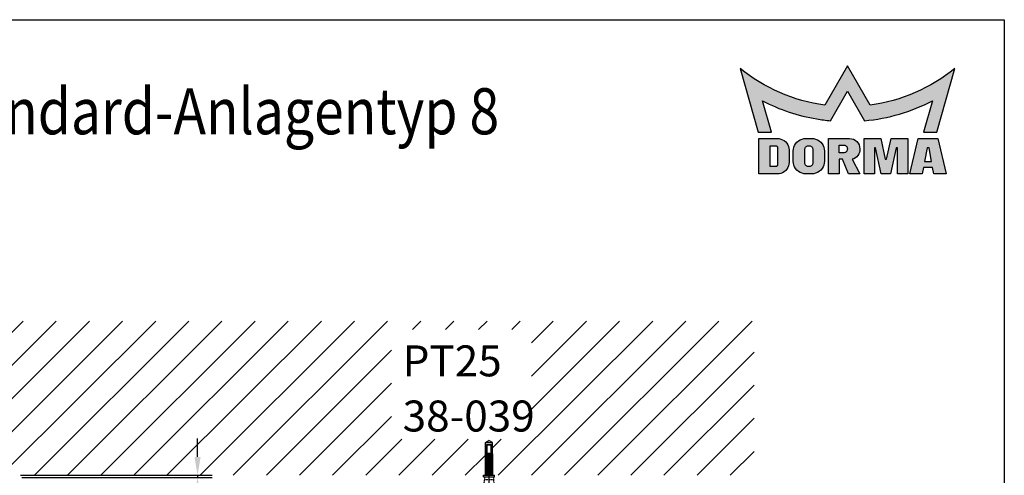
# Model space of a CAD drawing. Units: millimetres. Extents: x 0 to 2462, y 0 to 3562.
# Drawn here: x 1128 to 2462, y 2945 to 3562 of the extents above; entities that cross this region are included whole.
import ezdxf
from ezdxf.enums import TextEntityAlignment as Align

# ---------------------------------------------------------------- set-up
doc = ezdxf.new("R2010")
doc.units = ezdxf.units.MM
doc.linetypes.add('STRICHPUNKT2', pattern=[12.7, 6.35, -3.175, 0, -3.175])
doc.linetypes.add('VERDECKT', pattern=[9.524999999999999, 6.35, -3.175])
for name, color, linetype in [('Detail-Rahmen', 7, 'Continuous'), ('Deutsch', 4, 'Continuous'), ('Dick', 2, 'Continuous'), ('Duenn', 7, 'Continuous'), ('Mass', 7, 'Continuous'), ('Mittellinie-K', 7, 'STRICHPUNKT2'), ('Schraffur', 9, 'Continuous'), ('Schriftfeld', 7, 'Continuous'), ('Verdeckt', 7, 'VERDECKT')]:
    doc.layers.add(name, color=color, linetype=linetype)
doc.layers.add('Skizziergeometrie', color=7, linetype='Continuous', lineweight=25)
doc.styles.add('Arial', font='arial.ttf')
doc.styles.add('Bemassungstext (DORMA)', font='isocpeur.ttf')
doc.styles.add('ISO8', font='iso8')
doc.dimstyles.new('Bemassung (DORMA)', dxfattribs={"dimscale": 10, "dimtxt": 3.5, "dimasz": 2.5, "dimexe": 2, "dimexo": 0, "dimgap": 0.7999999999999999, "dimtad": 1, "dimdec": 8, "dimrnd": 1e-08, "dimtxsty": 'Bemassungstext (DORMA)', "dimcen": 0.09, "dimdle": 10, "dimclrd": 256, "dimclre": 256, "dimclrt": 7, "dimadec": 6, "dimazin": 2, "dimtfac": 0.7142857313156128, "dimtdec": 3, "dimtmove": 0, "dimatfit": 3, "dimfxl": 1, "dimtolj": 1, "dimlwd": -1, "dimlwe": -1, "dimarcsym": 0})

# ---------------------------------------------------------------- blocks, each defined once
blk = doc.blocks.new('*D50')
at = {"layer": 'Defpoints', "color": 0, "transparency": 16777216}
for p in [(1129.13830600564, 2944.535643776798), (1131.138306005596, 2941.535643776671), (1369.20131189436, 2941.535643776671)]:
    blk.add_point(p, dxfattribs=at)
at = {"layer": 'Mass', "transparency": 16777216}
for p, q in [((1369.20131189436, 2969.535643776798), (1369.20131189436, 2994.535643776798)), ((1129.13830600564, 2944.535643776798), (1389.20131189436, 2944.535643776798)), ((1131.138306005596, 2941.535643776671), (1389.20131189436, 2941.535643776671)), ((1369.20131189436, 2944.535643776798), (1369.20131189436, 2941.535643776671)), ((1369.20131189436, 2916.535643776671), (1369.20131189436, 2858.03564377667))]:
    blk.add_line(p, q, dxfattribs=at)
for points in [[(1365.034645227693, 2969.535643776798), (1373.367978561027, 2969.535643776798), (1369.20131189436, 2944.535643776798)], [(1365.034645227693, 2916.535643776671), (1373.367978561027, 2916.535643776671), (1369.20131189436, 2941.535643776671)]]:
    blk.add_solid(points, dxfattribs=at)
at = {"layer": 'Mass', "color": 7, "transparency": 16777216, "insert": (1343.70131189436, 2874.785643776671), "char_height": 35, "attachment_point": 5, "rotation": 90, "style": 'Bemassungstext (DORMA)'}
blk.add_mtext('\\A1;3', dxfattribs=at)
blk = doc.blocks.new('A$C0F563E6E')
at = {"layer": 'Schraffur'}
h = blk.add_hatch(dxfattribs=at)
h.set_pattern_fill('ANSI37', color=256, scale=0.25)
h.set_pattern_definition([(45, (-162.1791103258965, -2426.370783519695), (-0.561266007566822, 0.5612660075668221), []), (135, (-162.1791103258965, -2426.370783519695), (-0.5612660075668221, -0.561266007566822), [])])
h.paths.add_polyline_path([(-65, 24.49999999999773), (-67.98654391337868, 24.49999999999773), (-67.98654391337868, 6.999999999997726), (-68.69365069456512, 6.999999999997726), (-68.69365069456512, 24.49999999999773), (-69.75, 24.49999999999773), (-69.75, 0.1999999999975444), (-65, 0.1999999999975444)])
h.paths.add_polyline_path([(-62.01345608662155, 24.49999999999773), (-65, 24.49999999999773), (-65, 0.1999999999975444), (-60.25000000000011, 0.1999999999975444), (-60.25000000000011, 24.49999999999773), (-61.30634930543488, 24.49999999999773), (-61.30634930543488, 6.999999999997726), (-62.01345608662155, 6.999999999997726)])
h.paths.add_polyline_path([(-62.01345608662155, 26.99999999999773), (-65, 26.99999999999773), (-65, 24.99999999999773), (-62.01345608662155, 24.99999999999773)])
h.paths.add_polyline_path([(-65, 26.99999999999773), (-67.98654391337868, 26.99999999999773), (-67.98654391337868, 24.99999999999773), (-65, 24.99999999999773)])
h.paths.add_polyline_path([(-68.69365069456512, 26.99999999999773), (-69.75, 26.99999999999773), (-69.75, 24.99999999999773), (-68.69365069456512, 24.99999999999773)])
h.paths.add_polyline_path([(-60.25000000000011, 26.99999999999773), (-61.30634930543488, 26.99999999999773), (-61.30634930543488, 24.99999999999773), (-60.25000000000011, 24.99999999999773)])
h.paths.add_polyline_path([(-68.69365069456512, 28.99999999999773), (-69.75, 28.99999999999773), (-69.75, 27.49999999999773), (-68.69365069456512, 27.49999999999773)])
h.paths.add_polyline_path([(-65, 28.99999999999773), (-67.98654391337868, 28.99999999999773), (-67.98654391337868, 27.49999999999773), (-65, 27.49999999999773)])
h.paths.add_polyline_path([(-62.01345608662155, 28.99999999999773), (-65, 28.99999999999773), (-65, 27.49999999999773), (-62.01345608662155, 27.49999999999773)])
h.paths.add_polyline_path([(-60.25000000000011, 28.99999999999773), (-61.30634930543488, 28.99999999999773), (-61.30634930543488, 27.49999999999773), (-60.25000000000011, 27.49999999999773)])
at = {"layer": 'Dick'}
for p, q in [((-67.83380336289588, 41.99999999999773), (-68.83380336289588, 40.99999999999773)), ((-68.83380336289588, 29.91619663710162), (-68.83380336289588, 40.99999999999773)), ((-61.16619663710424, 40.99999999999773), (-68.83380336289588, 40.99999999999773)), ((-67.83380336289588, 41.99999999999773), (-62.16619663710435, 41.99999999999773)), ((-62.16619663710435, 41.99999999999773), (-61.16619663710435, 40.99999999999773)), ((-61.16619663710435, 29.91619663710162), (-61.16619663710435, 40.99999999999773)), ((-68.83380336289588, 29.91619663710162), (-69.75, 28.99999999999773)), ((-69.75, 28.99999999999773), (-68.83380336289588, 29.91619663710162)), ((-68.69365069456512, 28.99999999999773), (-69.75, 28.99999999999773)), ((-69.75, 27.49999999999773), (-69.75, 28.99999999999773)), ((-68.69365069456512, 27.49999999999773), (-69.75, 27.49999999999773)), ((-69.75, 26.99999999999773), (-68.69365069456512, 26.99999999999773)), ((-69.75, 24.99999999999773), (-69.75, 26.99999999999773)), ((-69.60000000000002, 27.49999999999773), (-69.60000000000002, 26.99999999999773)), ((-68.83380336289588, 29.91619663710162), (-61.16619663710435, 29.91619663710162)), ((-68.69365069456512, 27.49999999999773), (-68.69365069456512, 28.99999999999773)), ((-68.69365069456512, 27.49999999999773), (-68.58697263343834, 27.49999999999773)), ((-68.58697263343834, 26.99999999999773), (-68.69365069456512, 26.99999999999773)), ((-68.69365069456512, 24.99999999999773), (-68.69365069456512, 26.99999999999773)), ((-68.58697263343834, 27.49999999999773), (-68.58697263343834, 26.99999999999773)), ((-67.98654391337868, 28.99999999999773), (-67.98654391337868, 27.49999999999773)), ((-62.01345608662155, 28.99999999999773), (-67.98654391337868, 28.99999999999773)), ((-62.01345608662155, 27.49999999999773), (-67.98654391337868, 27.49999999999773)), ((-67.98654391337868, 26.99999999999773), (-62.01345608662155, 26.99999999999773)), ((-67.98654391337868, 26.99999999999773), (-67.98654391337868, 24.99999999999773)), ((-67.87986585225167, 26.99999999999773), (-67.87986585225167, 27.49999999999773)), ((-62.12013414774833, 27.49999999999773), (-62.12013414774833, 26.99999999999773)), ((-62.01345608662155, 27.49999999999773), (-62.01345608662155, 28.99999999999773)), ((-62.01345608662155, 24.99999999999773), (-62.01345608662155, 26.99999999999773)), ((-61.41302736656189, 26.99999999999773), (-61.41302736656189, 27.49999999999773)), ((-61.41302736656189, 27.49999999999773), (-61.30634930543488, 27.49999999999773)), ((-61.30634930543488, 26.99999999999773), (-61.41302736656189, 26.99999999999773)), ((-61.30634930543488, 28.99999999999773), (-61.30634930543488, 27.49999999999773)), ((-60.25, 28.99999999999773), (-61.30634930543488, 28.99999999999773)), ((-60.25, 27.49999999999773), (-61.30634930543488, 27.49999999999773)), ((-61.30634930543488, 26.99999999999773), (-60.25, 26.99999999999773)), ((-61.30634930543488, 26.99999999999773), (-61.30634930543488, 24.99999999999773)), ((-61.16619663710435, 29.91619663710162), (-60.25, 28.99999999999773)), ((-61.16619663710435, 29.91619663710162), (-60.25000000000011, 28.99999999999773)), ((-60.40000000000009, 27.49999999999773), (-60.40000000000009, 26.99999999999773)), ((-60.25, 27.49999999999773), (-60.25, 28.99999999999773)), ((-60.25, 24.99999999999773), (-60.25, 26.99999999999773)), ((-68.69365069456512, 24.99999999999773), (-69.75, 24.99999999999773)), ((-69.75, 24.49999999999773), (-68.69365069456512, 24.49999999999773)), ((-69.75, 0.1999999999975444), (-69.75, 24.49999999999773)), ((-69.60000000000002, 24.99999999999773), (-69.60000000000002, 24.49999999999773)), ((-68.69365069456512, 24.99999999999773), (-68.58697263343834, 24.99999999999773)), ((-68.58697263343834, 24.49999999999773), (-68.69365069456512, 24.49999999999773)), ((-68.69365069456512, 6.999999999997726), (-68.69365069456512, 24.49999999999773)), ((-68.58697263343834, 24.99999999999773), (-68.58697263343834, 24.49999999999773)), ((-62.01345608662155, 24.99999999999773), (-67.98654391337868, 24.99999999999773)), ((-67.98654391337868, 24.49999999999773), (-62.01345608662155, 24.49999999999773)), ((-67.98654391337868, 24.49999999999773), (-67.98654391337868, 6.999999999997726)), ((-67.87986585225167, 24.49999999999773), (-67.87986585225167, 24.99999999999773)), ((-62.12013414774833, 24.99999999999773), (-62.12013414774833, 24.49999999999773)), ((-62.01345608662155, 6.999999999997726), (-62.01345608662155, 24.49999999999773)), ((-61.41302736656189, 24.49999999999773), (-61.41302736656189, 24.99999999999773)), ((-61.41302736656189, 24.99999999999773), (-61.30634930543488, 24.99999999999773)), ((-61.30634930543488, 24.49999999999773), (-61.41302736656189, 24.49999999999773)), ((-60.25, 24.99999999999773), (-61.30634930543488, 24.99999999999773)), ((-61.30634930543488, 24.49999999999773), (-60.25, 24.49999999999773)), ((-61.30634930543488, 24.49999999999773), (-61.30634930543488, 6.999999999997726)), ((-60.40000000000009, 24.99999999999773), (-60.40000000000009, 24.49999999999773)), ((-60.25, 0.1999999999975444), (-60.25, 24.49999999999773)), ((-72.5, 0), (-57.5, 0)), ((-72.5, -2), (-72.5, 0)), ((-69.75, 0.1999999999975444), (-60.25, 0.1999999999975444)), ((-69.54999999999995, -2.273736754432321e-12), (-69.75, 0.1999999999975444)), ((-68.69365069456512, 6.999999999997726), (-67.98654391337868, 6.999999999997726)), ((-62.01345608662155, 6.999999999997726), (-61.30634930543488, 6.999999999997726)), ((-60.45000000000005, -2.273736754432321e-12), (-60.25, 0.1999999999975444)), ((-57.5, -2), (-57.5, 0)), ((-72.5, -2), (-57.5, -2))]:
    blk.add_line(p, q, dxfattribs=at)
for points, weights in [([(-68.69365069456512, 28.99999999999773), (-68.33266520700818, 29.5076743805289), (-68.04130786462474, 29.91619663710162)], [1, 1.006430550295963, 1.001202344216704]), ([(-67.33420108343807, 29.91619663710162), (-67.62555842578922, 29.50767438057437), (-67.98654391337868, 28.99999999999773)], [1.001202344220727, 1.006430550316888, 1]), ([(-62.01345608662155, 28.99999999999773), (-62.37444157419736, 29.50767438055573), (-62.66579891656193, 29.91619663710162)], [1, 1.006430550306649, 1.001202344218768]), ([(-61.95869213537549, 29.91619663710162), (-61.66733479301092, 29.50767438055573), (-61.30634930543488, 28.99999999999773)], [1.001202344218768, 1.006430550306649, 1])]:
    blk.add_rational_spline(points, weights, degree=2, dxfattribs=at)
at = {"layer": 'Duenn'}
for p, q in [((-68.08980336289585, 41.74399999999787), (-68.08980336289585, 29.99999999999773)), ((-61.91019663710426, 29.99999999999773), (-61.91019663710426, 41.74399999999787))]:
    blk.add_line(p, q, dxfattribs=at)
at = {"layer": 'Skizziergeometrie'}
for p, q in [((-68.83380336289588, 40.99999999999773), (-67.83380336289588, 41.99999999999773)), ((-68.83380336289588, 29.91619663710162), (-68.83380336289588, 40.99999999999773)), ((-67.83380336289588, 41.99999999999773), (-62.16619663710435, 41.99999999999773)), ((-62.16619663710435, 41.99999999999773), (-61.16619663710435, 40.99999999999773)), ((-61.16619663710435, 40.99999999999773), (-61.16619663710435, 29.91619663710162)), ((-69.75, 24.49999999999773), (-69.75, 28.99999999999773)), ((-60.25000000000011, 28.99999999999773), (-60.25000000000011, -2.273736754432321e-12)), ((-69.75, -2.273736754432321e-12), (-69.75, 24.49999999999773))]:
    blk.add_line(p, q, dxfattribs=at)
at = {"layer": 'Verdeckt', "ltscale": 0.01}
for p, q in [((-71.25, -2), (-71.25, -6)), ((-58.75, -6), (-71.25, -6)), ((-58.75, -2), (-58.75, -6)), ((-71.2374967965145, -17), (-66, -17)), ((-64, -14), (-66, -14)), ((-64, -17), (-58.76250320348572, -17))]:
    blk.add_line(p, q, dxfattribs=at)
for centre, start, end in [((-46.85000000000002, -11.5), 167.2909670056163, 192.7090329943837), ((-83.15000000000009, -11.5), 347.2909670056163, 12.70903299438369)]:
    blk.add_arc(centre, 25, start, end, dxfattribs=at)
for points, knots in [([(-66, -17), (-66, -16.90593558019464), (-66, -16.81172296557224), (-66, -15.81443384462273), (-66, -14.90002632319693), (-66, -14)], [4.603365982336499, 4.603365982336499, 4.603365982336499, 4.603365982336499, 4.629964161639741, 4.629964161639741, 4.884562288613292, 4.884562288613292, 4.884562288613292, 4.884562288613292]), ([(-64, -14), (-64, -14.90002632319693), (-64, -15.81443384462273), (-64, -16.81172296557224), (-64, -16.90593558019464), (-64, -17)], [1.950252425051245, 1.950252425051245, 1.950252425051245, 1.950252425051245, 2.204850552024797, 2.204850552024797, 2.231448731328038, 2.231448731328038, 2.231448731328038, 2.231448731328038])]:
    blk.add_open_spline(points, degree=3, knots=knots, dxfattribs=at)
blk = doc.blocks.new('Detail_r')
at = {"layer": 'Schraffur'}
h = blk.add_hatch(color=1, dxfattribs=at)
h.dxf.hatch_style = 1
edge = h.paths.add_edge_path()
edge.add_line((180, 280.0000000000001), (177.5344, 275.7296000000001))
edge.add_arc((179.9973059959537, 293.9898756898267), 18.42562276324405, 230.7997091244121, 262.31842800099116, ccw=False)
edge.add_line((168.3517, 279.7111), (170.3232, 272.7991))
edge.add_line((170.3232, 272.7991), (171.7717, 272.7991))
edge.add_line((171.7717, 272.7991), (170.8003, 276.1870000000001))
edge.add_arc((180.0015724661855, 294.0002106501033), 20.04928648760184, 242.6817442939959, 260.4307844647009)
edge.add_arc((179.996843783223, 293.9724666469916), 20.02114243722032, 260.4309297036888, 264.7161545577445)
edge.add_line((178.1531, 274.0364), (180, 277.2352))
edge.add_line((180, 277.2352), (181.8468, 274.0364))
edge.add_arc((179.998004228423, 294.0029122502905), 20.05192402853156, 275.2902082073998, 297.3154026260872)
edge.add_line((189.1996, 276.1869000000001), (188.2282, 272.7991))
edge.add_line((188.2282, 272.7991), (189.6768, 272.7991))
edge.add_line((189.6768, 272.7991), (191.6483, 279.7111))
edge.add_arc((180.0026440040463, 293.9900528656649), 18.42579166592228, 277.68134427492595, 309.20006315150505, ccw=False)
edge.add_line((182.4655, 275.7296000000001), (180, 280.0000000000001))
h = blk.add_hatch(color=7, dxfattribs=at)
h.dxf.hatch_style = 1
h.paths.add_polyline_path([(188.6198, 271.0919000000001), (188.3556, 269.6242), (189.1097, 269.6242), (188.8456, 271.0919000000001)], flags=16)
h.paths.add_polyline_path([(179.9832, 271.0185000000001), (179.9832, 270.9395), (179.9792, 270.8838), (179.9663, 270.8267), (179.9438, 270.7701), (179.9118, 270.7164000000001), (179.8708, 270.6681), (179.8224, 270.6271000000001), (179.7688, 270.5950000000001), (179.7122, 270.5726), (179.655, 270.5597000000001), (179.5994, 270.5556000000001), (179.0801, 270.5556000000001), (179.0801, 271.4023), (179.5994, 271.4023), (179.655, 271.3983), (179.7122, 271.3854000000001), (179.7688, 271.363), (179.8224, 271.3309000000001), (179.8708, 271.2899), (179.9118, 271.2416), (179.9439, 271.1879000000001), (179.9663, 271.1313000000001), (179.9792, 271.0741000000001)], flags=16)
h.paths.add_polyline_path([(182.9185, 271.0919000000001), (182.9185, 268.2695000000001), (181.7896, 268.2695000000001), (181.7896, 272.108), (183.5959, 272.108), (184.0926, 269.8500000000001), (184.1604, 269.8500000000001), (184.2281, 269.8500000000001), (184.7249, 272.108), (186.5312, 272.108), (186.5312, 268.2695000000001), (185.4022, 268.2695000000001), (185.4022, 271.0919000000001), (185.2894, 271.0919000000001), (184.6684, 268.2695000000001), (183.6523, 268.2695000000001), (183.0314, 271.0919000000001)])
h.paths.add_polyline_path([(177.4995, 270.7532), (177.4995, 269.6242), (177.4852, 269.4279000000001), (177.4397, 269.2262), (177.3605, 269.0264), (177.2473, 268.837), (177.1027, 268.6663), (176.932, 268.5217000000001), (176.7426, 268.4085000000001), (176.5428, 268.3293), (176.3411, 268.2838000000001), (176.1448, 268.2695000000001), (175.4674, 268.2695000000001), (175.2711, 268.2838000000001), (175.0694, 268.3293), (174.8696, 268.4085000000001), (174.6801, 268.5217000000001), (174.5094, 268.6663), (174.3649, 268.837), (174.2517, 269.0264), (174.1724, 269.2262), (174.1269, 269.4279000000001), (174.1126, 269.6242), (174.1126, 270.7532), (174.1269, 270.9495000000001), (174.1724, 271.1512000000001), (174.2517, 271.3510000000001), (174.3649, 271.5404), (174.5094, 271.7111), (174.6801, 271.8557), (174.8696, 271.9689), (175.0694, 272.0482), (175.2711, 272.0936000000001), (175.4674, 272.1079), (176.1448, 272.1079), (176.3411, 272.0936000000001), (176.5428, 272.0482), (176.7426, 271.9689), (176.932, 271.8557), (177.1027, 271.7111), (177.2473, 271.5404), (177.3605, 271.3510000000001), (177.4397, 271.1512000000001), (177.4852, 270.9495000000001)])
h.paths.add_polyline_path([(172.4192, 271.0919000000001), (172.4192, 269.2856000000001), (172.4168, 269.2528), (172.4092, 269.2192000000001), (172.396, 269.1859), (172.3772, 269.1543000000001), (172.3531, 269.1259000000001), (172.3246, 269.1018000000001), (172.293, 269.0829000000001), (172.2597, 269.0697000000001), (172.2261, 269.0621), (172.1934, 269.0598000000001), (171.6289, 269.0598000000001), (171.6289, 271.3177), (172.1934, 271.3177), (172.2261, 271.3153), (172.2597, 271.3077), (172.293, 271.2945), (172.3246, 271.2756000000001), (172.3531, 271.2515), (172.3772, 271.2231000000001), (172.396, 271.1915000000001), (172.4092, 271.1582), (172.4168, 271.1246)], flags=16)
h.paths.add_polyline_path([(176.2294, 270.9338000000001), (176.2294, 269.4436), (176.2254, 269.3880000000001), (176.2125, 269.3308), (176.19, 269.2742), (176.158, 269.2205000000001), (176.117, 269.1722), (176.0687, 269.1312000000001), (176.015, 269.0991000000001), (175.9584, 269.0767), (175.9012, 269.0638000000001), (175.8456, 269.0598000000001), (175.7666, 269.0598000000001), (175.7109, 269.0638000000001), (175.6538, 269.0767), (175.5972, 269.0991000000001), (175.5435, 269.1312000000001), (175.4952, 269.1722), (175.4542, 269.2205000000001), (175.4221, 269.2742), (175.3997, 269.3308), (175.3868, 269.3880000000001), (175.3827, 269.4436), (175.3827, 270.9338000000001), (175.3868, 270.9895000000001), (175.3997, 271.0466000000001), (175.4221, 271.1032000000001), (175.4542, 271.1569), (175.4952, 271.2053), (175.5435, 271.2462000000001), (175.5972, 271.2783000000001), (175.6538, 271.3007000000001), (175.7109, 271.3136), (175.7666, 271.3177), (175.8456, 271.3177), (175.9012, 271.3136), (175.9584, 271.3007000000001), (176.015, 271.2783000000001), (176.0686, 271.2462000000001), (176.117, 271.2053), (176.158, 271.1569), (176.19, 271.1032000000001), (176.2125, 271.0466000000001), (176.2254, 270.9895000000001)], flags=16)
edge = h.paths.add_edge_path()
edge.add_line((179.0801, 268.2695000000001), (177.9511, 268.2695000000001))
edge.add_line((177.9511, 268.2695000000001), (177.9511, 272.108))
edge.add_line((177.9511, 272.108), (180.209, 272.108))
edge.add_arc((180.2089738601884, 270.9789738601884), 1.129026140114258, 0.001326542262916064, 89.99867345774442, ccw=False)
edge.add_arc((180.1889342471698, 270.9528492403775), 1.14936328745793, -73.64401664400827, 1.3037283141545117, ccw=False)
edge.add_line((180.5126, 269.8500000000001), (181.338, 268.2695000000001))
edge.add_line((181.338, 268.2695000000001), (180.0961, 268.2695000000001))
edge.add_line((180.0961, 268.2695000000001), (179.4639, 269.8500000000001))
edge.add_line((179.4639, 269.8500000000001), (179.0801, 269.8500000000001))
edge.add_line((179.0801, 269.8500000000001), (179.0801, 268.2695000000001))
h.paths.add_polyline_path([(188.1117, 268.2695000000001), (186.757, 268.2695000000001), (187.6602, 272.108), (189.8052, 272.108), (190.7083, 268.2695000000001), (189.3536, 268.2695000000001), (189.2317, 268.9469000000001), (188.2337, 268.9469000000001)])
h.paths.add_polyline_path([(173.6611, 270.8661), (173.6611, 269.5113000000001), (173.6479, 269.3314000000001), (173.6062, 269.1465), (173.5336, 268.9634), (173.4299, 268.7897000000001), (173.2973, 268.6332), (173.1409, 268.5007), (172.9672, 268.3969), (172.7841, 268.3243000000001), (172.5992, 268.2826000000001), (172.4192, 268.2695000000001), (170.3871, 268.2695000000001), (170.3871, 272.108), (172.4192, 272.108), (172.5992, 272.0948), (172.7841, 272.0531), (172.9672, 271.9805000000001), (173.1409, 271.8767000000001), (173.2973, 271.7442), (173.4299, 271.5877000000001), (173.5336, 271.4141), (173.6062, 271.2310000000001), (173.648, 271.0461000000001)])
at = {"layer": 'Detail-Rahmen'}
blk.add_lwpolyline([(0, 0), (0, 285), (197, 285), (197, 0)], close=True, dxfattribs=at)
at = {"layer": 'Duenn', "color": 1}
blk.add_lwpolyline([(180, 280.0000000000001), (177.5344, 275.7296000000001, -0.1384), (168.3517, 279.7111), (170.3232, 272.7991), (171.7717, 272.7991), (170.8003, 276.1870000000001, 0.0776), (176.6686, 274.2299000000001, 0.0187), (178.1531, 274.0364), (180, 277.2352), (181.8468, 274.0364, 0.0964), (189.1996, 276.1869000000001), (188.2282, 272.7991), (189.6768, 272.7991), (191.6483, 279.7111, -0.1384), (182.4655, 275.7296000000001), (180, 280.0000000000001)], format="xyb", dxfattribs=at)
at = {"layer": 'Duenn'}
for points in [[(173.6611, 270.8661), (173.6611, 269.5113000000001), (173.6479, 269.3314000000001), (173.6062, 269.1465), (173.5336, 268.9634), (173.4299, 268.7897000000001), (173.2973, 268.6332), (173.1409, 268.5007), (172.9672, 268.3969), (172.7841, 268.3243000000001), (172.5992, 268.2826000000001), (172.4192, 268.2695000000001), (170.3871, 268.2695000000001), (170.3871, 272.108), (172.4192, 272.108), (172.5992, 272.0948), (172.7841, 272.0531), (172.9672, 271.9805000000001), (173.1409, 271.8767000000001), (173.2973, 271.7442), (173.4299, 271.5877000000001), (173.5336, 271.4141), (173.6062, 271.2310000000001), (173.648, 271.0461000000001), (173.6611, 270.8661)], [(172.4192, 271.0919000000001), (172.4192, 269.2856000000001), (172.4168, 269.2528), (172.4092, 269.2192000000001), (172.396, 269.1859), (172.3772, 269.1543000000001), (172.3531, 269.1259000000001), (172.3246, 269.1018000000001), (172.293, 269.0829000000001), (172.2597, 269.0697000000001), (172.2261, 269.0621), (172.1934, 269.0598000000001), (171.6289, 269.0598000000001), (171.6289, 271.3177), (172.1934, 271.3177), (172.2261, 271.3153), (172.2597, 271.3077), (172.293, 271.2945), (172.3246, 271.2756000000001), (172.3531, 271.2515), (172.3772, 271.2231000000001), (172.396, 271.1915000000001), (172.4092, 271.1582), (172.4168, 271.1246), (172.4192, 271.0919000000001)], [(177.4995, 270.7532), (177.4995, 269.6242), (177.4852, 269.4279000000001), (177.4397, 269.2262), (177.3605, 269.0264), (177.2473, 268.837), (177.1027, 268.6663), (176.932, 268.5217000000001), (176.7426, 268.4085000000001), (176.5428, 268.3293), (176.3411, 268.2838000000001), (176.1448, 268.2695000000001), (175.4674, 268.2695000000001), (175.2711, 268.2838000000001), (175.0694, 268.3293), (174.8696, 268.4085000000001), (174.6801, 268.5217000000001), (174.5094, 268.6663), (174.3649, 268.837), (174.2517, 269.0264), (174.1724, 269.2262), (174.1269, 269.4279000000001), (174.1126, 269.6242), (174.1126, 270.7532), (174.1269, 270.9495000000001), (174.1724, 271.1512000000001), (174.2517, 271.3510000000001), (174.3649, 271.5404), (174.5094, 271.7111), (174.6801, 271.8557), (174.8696, 271.9689), (175.0694, 272.0482), (175.2711, 272.0936000000001), (175.4674, 272.1079), (176.1448, 272.1079), (176.3411, 272.0936000000001), (176.5428, 272.0482), (176.7426, 271.9689), (176.932, 271.8557), (177.1027, 271.7111), (177.2473, 271.5404), (177.3605, 271.3510000000001), (177.4397, 271.1512000000001), (177.4852, 270.9495000000001), (177.4995, 270.7532)], [(176.2294, 270.9338000000001), (176.2294, 269.4436), (176.2254, 269.3880000000001), (176.2125, 269.3308), (176.19, 269.2742), (176.158, 269.2205000000001), (176.117, 269.1722), (176.0687, 269.1312000000001), (176.015, 269.0991000000001), (175.9584, 269.0767), (175.9012, 269.0638000000001), (175.8456, 269.0598000000001), (175.7666, 269.0598000000001), (175.7109, 269.0638000000001), (175.6538, 269.0767), (175.5972, 269.0991000000001), (175.5435, 269.1312000000001), (175.4952, 269.1722), (175.4542, 269.2205000000001), (175.4221, 269.2742), (175.3997, 269.3308), (175.3868, 269.3880000000001), (175.3827, 269.4436), (175.3827, 270.9338000000001), (175.3868, 270.9895000000001), (175.3997, 271.0466000000001), (175.4221, 271.1032000000001), (175.4542, 271.1569), (175.4952, 271.2053), (175.5435, 271.2462000000001), (175.5972, 271.2783000000001), (175.6538, 271.3007000000001), (175.7109, 271.3136), (175.7666, 271.3177), (175.8456, 271.3177), (175.9012, 271.3136), (175.9584, 271.3007000000001), (176.015, 271.2783000000001), (176.0686, 271.2462000000001), (176.117, 271.2053), (176.158, 271.1569), (176.19, 271.1032000000001), (176.2125, 271.0466000000001), (176.2254, 270.9895000000001), (176.2294, 270.9338000000001)], [(179.9832, 271.0185000000001), (179.9832, 270.9395), (179.9792, 270.8838), (179.9663, 270.8267), (179.9438, 270.7701), (179.9118, 270.7164000000001), (179.8708, 270.6681), (179.8224, 270.6271000000001), (179.7688, 270.5950000000001), (179.7122, 270.5726), (179.655, 270.5597000000001), (179.5994, 270.5556000000001), (179.0801, 270.5556000000001), (179.0801, 271.4023), (179.5994, 271.4023), (179.655, 271.3983), (179.7122, 271.3854000000001), (179.7688, 271.363), (179.8224, 271.3309000000001), (179.8708, 271.2899), (179.9118, 271.2416), (179.9439, 271.1879000000001), (179.9663, 271.1313000000001), (179.9792, 271.0741000000001), (179.9832, 271.0185000000001)], [(182.9185, 271.0919000000001), (182.9185, 268.2695000000001), (181.7896, 268.2695000000001), (181.7896, 272.108), (183.5959, 272.108), (184.0926, 269.8500000000001), (184.1604, 269.8500000000001), (184.2281, 269.8500000000001), (184.7249, 272.108), (186.5312, 272.108), (186.5312, 268.2695000000001), (185.4022, 268.2695000000001), (185.4022, 271.0919000000001), (185.2894, 271.0919000000001), (184.6684, 268.2695000000001), (183.6523, 268.2695000000001), (183.0314, 271.0919000000001), (182.9185, 271.0919000000001)], [(188.1117, 268.2695000000001), (186.757, 268.2695000000001), (187.6602, 272.108), (189.8052, 272.108), (190.7083, 268.2695000000001), (189.3536, 268.2695000000001), (189.2317, 268.9469000000001), (188.2337, 268.9469000000001), (188.1117, 268.2695000000001)], [(188.6198, 271.0919000000001), (188.3556, 269.6242), (189.1097, 269.6242), (188.8456, 271.0919000000001), (188.6198, 271.0919000000001)]]:
    blk.add_lwpolyline(points, dxfattribs=at)
blk.add_lwpolyline([(179.0801, 268.2695000000001), (177.9511, 268.2695000000001), (177.9511, 272.108), (180.209, 272.108, -0.4142), (181.338, 270.9790000000001, -0.3392), (180.5126, 269.8500000000001), (180.5126, 269.8500000000001), (181.338, 268.2695000000001), (180.0961, 268.2695000000001), (179.4639, 269.8500000000001), (179.0801, 269.8500000000001), (179.0801, 268.2695000000001)], format="xyb", dxfattribs=at)
at = {"layer": 'Deutsch', "style": 'Arial'}
for tag, p in [('ZEICHNUNGSNAME1', (98, 271)), ('ZEICHNUNGSNAME2', (98, 261))]:
    blk.add_attdef(tag, text='', height=5, dxfattribs=at).set_placement(p, align=Align.CENTER)
at = {"layer": 'Schriftfeld', "style": 'Arial'}
for tag, p in [('ARTIKEL-NR', (180, 263.0000000000001)), ('MASSSTAB', (30, 4)), ('DATUM', (98, 4))]:
    blk.add_attdef(tag, text='', height=3, dxfattribs=at).set_placement(p, align=Align.CENTER)
blk.add_attdef('ZIELPFAD', (5, 12), '', height=2, rotation=90, dxfattribs=at)
blk.add_attdef('ZEICHNUNGSNUMMER', text='', height=5, dxfattribs=at).set_placement((190, 4), align=Align.RIGHT)

msp = doc.modelspace()

# ---------------------------------------------------------------- hatches: boundary and pattern name
at = {"layer": 'Schraffur'}
h = msp.add_hatch(dxfattribs=at)
h.set_pattern_fill('ANSI31', color=256, scale=10)
h.set_pattern_definition([(45, (72.53031477711193, 27.99974234628371), (-22.45064030267288, 22.45064030267288), [])])
h.paths.add_polyline_path([(2123.549651355921, 3153.820993333833), (115.7093423552451, 3153.820993333833), (115.7093423552451, 803.7338826396399), (2123.549651355921, 803.7338826396399)])
h.paths.add_polyline_path([(1759.388306005248, 2944.535643776671), (1759.388306005248, 2969.035643776741), (1759.388306005248, 2973.535643776741), (1759.388306005225, 2988.911463892427), (1764.138306005226, 2991.653877671077), (1768.888306005225, 2988.911463892427), (1768.888306005248, 2944.535643776671), (2099.138306005047, 2944.535643776671), (2099.138306005047, 944.5356437769401), (1818.138306005596, 944.5356437769397), (1818.138306005596, 904.5356437766786), (1516.138306005596, 904.5356437766782), (1516.138306005596, 944.5356437769401), (743.1383060056833, 944.5356437769401), (743.1383060056833, 904.5356437766782), (441.1383060056833, 904.5356437766786), (441.1383060056833, 944.5356437769401), (159.138306006058, 944.5356437768928), (159.138306006058, 2944.535643776624), (490.4882851741249, 2944.535643776671), (490.4882851741249, 2973.535643776669), (490.4882851741022, 2988.911463892354), (495.2382851741022, 2991.653877671004), (499.9882851741022, 2988.911463892354), (499.9882851741249, 2944.535643776671)], flags=16)
h.paths.add_polyline_path([(1767.972109368144, 2974.451840413845), (1768.888306005248, 2944.535643776742), (1768.888306005248, 2973.535643776741), (1767.972109368144, 2985.535643776742)], flags=0)
h.paths.add_polyline_path([(1767.228109368143, 2986.535643776741), (1767.228109368143, 2986.279643776742), (1766.972109368144, 2986.535643776741), (1761.304502642352, 2986.535643776741), (1761.048502642352, 2986.279643776742), (1761.048502642352, 2974.535643776741), (1760.304502642352, 2974.451840413845), (1760.304502642352, 2986.535643776741)], flags=0)
h.paths.add_polyline_path([(499.0720885370206, 2974.451840413773), (499.9882851741249, 2969.035643776668), (499.9882851741249, 2973.535643776669), (499.0720885370206, 2985.535643776669)], flags=0)
h.paths.add_polyline_path([(498.3280885370204, 2986.279643776669), (498.0720885370206, 2986.535643776669), (492.4044818112288, 2986.535643776669), (492.148481811229, 2986.279643776668), (492.148481811229, 2974.535643776669), (491.4044818112288, 2974.451840413773), (491.4044818112288, 2986.535643776669), (498.3280885370204, 2986.535643776669)], flags=0)
edge = h.paths.add_edge_path(flags=0)
edge.add_line((1106.138306005583, 1934.161780234311), (1106.138306005585, 1921.535643776745))
edge.add_arc((1101.138306005586, 1921.535643776744), 5, -179.99999999999216, 7.787548383930698e-12, ccw=False)
edge.add_line((1096.138306005586, 1921.535643776743), (1096.138306005584, 1931.684115850667))
edge.add_line((1096.138306005584, 1931.684115850667), (1093.349431689667, 1927.98292617117))
edge.add_arc((1101.138306005583, 1941.035643776744), 15.19999999999971, 214.4823208529075, 239.1744439611678, ccw=False)
edge.add_line((1088.608932032014, 1932.43013462095), (1093.596754642889, 1936.713537640959))
edge.add_arc((1093.271002829963, 1937.09286040112), 0.4999999999999723, 310.655064980572, 334.8017127248664)
edge.add_arc((1101.138306005583, 1941.035643776744), 8.500000000000165, -53.96812092752202, 209.2683807671209, ccw=False)
edge = h.paths.add_edge_path(flags=0)
edge.add_line((1101.538306005583, 1940.837202177462), (1101.715063031746, 1941.053152057682))
edge.add_line((1101.715063031746, 1941.053152057681), (1101.259316677962, 1941.444283621147))
edge.add_arc((1100.738306005583, 1940.837202177462), 0.7999999999999959, 1.63140612130519e-11, 49.36307981312211, ccw=False)
edge = h.paths.add_edge_path(flags=0)
edge.add_arc((1101.902368341611, 1943.737202177462), 0.8000000000000054, 180.0000000000163, 230.8925744847144, ccw=False)
edge.add_line((1101.102368341612, 1943.737202177462), (1100.922207674637, 1943.502993310396))
edge.add_line((1100.922207674637, 1943.502993310396), (1101.397747239604, 1943.116430445334))
edge = h.paths.add_edge_path(flags=0)
edge.add_line((1100.927547310988, 1938.163267664079), (1101.221030374972, 1937.878328155604))
edge.add_arc((1101.472368341612, 1938.137202177461), 0.3608137090911492, 131.4096221093178, 225.8462222992458, ccw=False)
edge.add_line((1101.233712505642, 1938.40781245928), (1101.250434963486, 1939.314406463357))
edge.add_arc((1100.738306005584, 1938.837202177461), 0.6999999999993542, 42.97822854360558, 285.6847808423546)
edge = h.paths.add_edge_path(flags=0)
edge.add_line((1103.450004592645, 1946.026239897707), (1102.602368341611, 1945.337202177462))
edge.add_line((1102.60236834161, 1945.337202177462), (1102.60236834161, 1946.337202177462))
edge.add_arc((1101.138306005583, 1941.035643776744), 5.499999999999957, 74.56213786115049, 100.8566420535985)
edge.add_arc((1101.138306005581, 1941.035643776744), 5.500000000000019, 100.8566420535864, 288.1541591940651)
edge.add_line((1102.85196724962, 1935.809424766725), (1102.102368341612, 1936.537202177462))
edge.add_line((1102.102368341612, 1936.537202177462), (1104.302800148072, 1936.537202177462))
edge.add_arc((1101.138306005583, 1941.035643776744), 5.500000000000051, 305.1250272439219, 425.1459129958617)
edge = h.paths.add_edge_path(flags=0)
edge.add_arc((1101.138306005583, 1941.035643776744), 7, 0, 360)
edge = h.paths.add_edge_path(flags=0)
edge.add_line((1100.317978275823, 1921.241245616563), (1100.149978275823, 1921.786445616563))
edge.add_arc((1099.603578275823, 1921.786445616563), 0.5464000000008582, 273.79797780910326, 359.99999999992843, ccw=False)
edge.add_line((1099.639771092795, 1921.241245616563), (1100.317978275823, 1921.241245616563))
h.paths.add_polyline_path([(1105.009978275823, 1923.053245616564), (1104.919464064611, 1923.053245616564), (1104.962149965266, 1922.885433797999)], flags=0)
edge = h.paths.add_edge_path(flags=0)
edge.add_line((1103.799978275823, 1921.241245616563), (1100.769578275824, 1921.241245616563))
edge.add_line((1100.769578275824, 1921.241245616563), (1099.879178275824, 1921.786445616563))
edge.add_arc((1099.332778275823, 1921.786445616563), 0.5464000000001761, -90, 0, ccw=False)
edge.add_line((1099.332778275823, 1921.240045616563), (1099.603578275823, 1921.240045616563))
edge.add_line((1099.603578275823, 1921.240045616563), (1099.604842684369, 1921.241245616563))
edge.add_line((1099.60484268437, 1921.241245616563), (1097.295978275824, 1921.241245616562))
edge.add_line((1097.295978275824, 1921.241245616563), (1097.295978275823, 1922.953600540422))
edge.add_line((1097.295978275823, 1922.953600540422), (1096.479578275822, 1925.818045616563))
edge.add_arc((1101.138306005584, 1931.531419395683), 7.371999999999811, 230.8059399443203, 262.314261332109)
edge.add_line((1100.152378275823, 1924.225645616563), (1101.138778275823, 1925.933645616562))
edge.add_line((1101.138778275823, 1925.933645616562), (1102.125178275824, 1924.225645616563))
edge.add_arc((1101.13925054606, 1931.531419395684), 7.371999999999858, 277.6857386679088, 302.2520358196691)
edge.add_line((1105.073278284942, 1925.296853673061), (1104.484147646383, 1923.242169655863))
edge.add_line((1104.484147646383, 1923.242169655863), (1104.789578275824, 1921.518845616564))
edge.add_line((1104.789578275824, 1921.518845616564), (1104.390778275824, 1921.518845616564))
edge.add_line((1104.390778275823, 1921.518845616563), (1104.341578275823, 1921.241245616563))
edge.add_line((1104.341578275824, 1921.241245616563), (1103.799978275823, 1921.241245616563))
edge = h.paths.add_edge_path(flags=0)
edge.add_line((1101.138778275823, 1924.827645616563), (1101.877578275823, 1923.548045616563))
edge.add_arc((1101.135446460389, 1931.535643776743), 8.021999999999808, 275.3081411402951, 295.3899894409617)
edge.add_line((1104.575097950002, 1924.288486980454), (1104.408367279131, 1923.633015814088))
edge.add_line((1104.408367279131, 1923.633015814089), (1104.741178275824, 1921.783645616564))
edge.add_line((1104.741178275824, 1921.783645616564), (1104.439578275824, 1921.783645616564))
edge.add_line((1104.439578275824, 1921.783645616564), (1103.897303489883, 1921.62386191171))
edge.add_line((1103.897303489882, 1921.62386191171), (1103.709578275823, 1920.885854535069))
edge.add_line((1103.709578275824, 1920.885854535069), (1103.709578275824, 1921.241245616563))
edge.add_line((1103.709578275824, 1921.241245616564), (1101.672778275824, 1921.241245616563))
edge.add_line((1101.672778275824, 1921.241245616563), (1101.030210445228, 1922.481526329912))
edge.add_arc((1100.962378275824, 1922.325645616563), 0.1699999999999337, -90, 66.48352409016121, ccw=False)
edge.add_line((1100.962378275824, 1922.155645616563), (1100.149978275824, 1922.155645616563))
edge.add_line((1100.149978275824, 1922.155645616564), (1098.605578275824, 1921.741245616563))
edge.add_arc((1098.105578275823, 1921.741245616563), 0.5, -90, 0, ccw=False)
edge.add_arc((1098.221326716962, 1922.337433737784), 1.102282222814165, 139.504317270685, 263.97237307520516, ccw=False)
edge.add_line((1097.383090799734, 1923.053245616562), (1097.847578275823, 1923.053245616562))
edge.add_line((1097.847578275823, 1923.053245616562), (1097.458778275824, 1924.409245616562))
edge.add_arc((1101.142110091253, 1931.535643776743), 8.021999999999347, 242.6674825111633, 264.6918588597388)
edge.add_line((1100.399978275824, 1923.548045616563), (1101.138778275824, 1924.827645616563))
edge = h.paths.add_edge_path(flags=0)
edge.add_arc((1100.897228489593, 1921.058653864562), 1.464230089272291, -209.49852703761826, 58.011859483188175, ccw=False)
edge.add_arc((1099.461174871132, 1921.726969705985), 0.1700000000000245, -180.36262086364184, 18.049584641726483, ccw=False)
edge.add_arc((1099.618224039652, 1921.877182209488), 0.3594449262232681, 90, 204.5135260011596, ccw=False)
edge.add_line((1099.618224039652, 1922.236627135711), (1099.305877504132, 1922.309287563624))
edge.add_arc((1099.459981680515, 1922.237510806792), 0.1700000000000295, 21.78891177044079, 155.0254142197527, ccw=False)
edge.add_line((1099.617836485922, 1922.30061279099), (1100.96726680914, 1921.950186747225))
edge.add_arc((1101.221178275823, 1922.323645616563), 0.4516000000002157, 235.7885536691849, 449.9999999999711)
edge.add_arc((1099.971005021368, 1922.031996333248), 1.454425200312716, 30.73220402871086, 163.5029055146275)
edge.add_arc((1098.105578275823, 1922.276845616562), 0.5000000000001061, 19.65271366232821, 90)
edge.add_arc((1100.28426849704, 1924.259855265172), 2.635528162986289, 214.2426732834498, 235.3650764183973)
edge.add_line((1098.786378275823, 1922.091368792288), (1098.786378275823, 1922.238045616563))
edge.add_line((1098.786378275823, 1922.238045616563), (1098.605578275823, 1922.276845616563))
edge.add_line((1098.605578275823, 1922.276845616563), (1099.291174871131, 1921.726969705984))
edge.add_arc((1099.461174871132, 1921.726969705985), 0.1700000000000728, 180, 353.1979175897735)
edge.add_arc((1100.898011144952, 1926.491063778298), 4.949419496603809, 255.1553982480113, 281.1317963614185)
edge.add_line((1101.853578275824, 1921.634764280557), (1101.672895180984, 1922.300551983651))
edge = h.paths.add_edge_path(flags=0)
edge.add_line((1100.317978275823, 1921.241245616563), (1099.629978275823, 1922.213916365256))
edge.add_line((1099.629978275823, 1922.213916365256), (1098.105578275823, 1921.637245616562))
edge.add_arc((1098.025578275823, 1921.637245616563), 0.07999999999992724, -90, 0, ccw=False)
edge.add_line((1098.025578275823, 1921.557245616563), (1097.789578275823, 1921.557245616563))
edge.add_line((1097.789578275824, 1921.557245616563), (1097.789578275823, 1922.775245616563))
edge.add_line((1097.789578275823, 1922.775245616563), (1099.603578275824, 1922.775245616563))
edge.add_line((1099.603578275823, 1922.775245616563), (1100.769578275823, 1921.241245616563))
edge.add_line((1100.769578275823, 1921.241245616563), (1100.317978275823, 1921.241245616563))
h.paths.add_polyline_path([(1102.801978275824, 1921.646445616563), (1102.598778275824, 1921.241245616563), (1102.350378275823, 1922.370045616563), (1100.769578275824, 1922.370045616571), (1100.769578275824, 1922.155645616563), (1102.305178275823, 1921.241245616563), (1102.305178275823, 1923.904045616563)], flags=0)
h.paths.add_polyline_path([(1632.114986353768, 2723.995044562233), (1822.641589381481, 2723.995044562233), (1822.641589381481, 2872.895370180451), (1632.114986353768, 2872.895370180451)], flags=0)
h.paths.add_polyline_path([(1632.114986353768, 2993.467608936109), (1821.613130262926, 2993.467608936109), (1821.613130262926, 3142.367934554327), (1632.114986353768, 3142.367934554327)], flags=16)
h.paths.add_polyline_path([(1632.344181443779, 819.75344552446), (1755.851685451093, 819.75344552446), (1755.851685451093, 906.3032412675379), (1632.344181443779, 906.3032412675379)], flags=16)
h.paths.add_polyline_path([(1632.898512510783, 1023.99504456224), (1820.425115538495, 1023.99504456224), (1820.425115538495, 1172.895370180458), (1632.898512510783, 1172.895370180458)], flags=0)
h.paths.add_polyline_path([(439.6161370291738, 3014.937907033393), (593.8602378592332, 3014.937907033393), (593.8602378592332, 3139.021509602111), (439.6161370291738, 3139.021509602111)], flags=16)
h.paths.add_polyline_path([(439.6161370291738, 2745.465342659517), (598.3883035150607, 2745.465342659517), (598.3883035150607, 2869.548945228235), (439.6161370291738, 2869.548945228235)], flags=0)
h.paths.add_polyline_path([(437.3408980679815, 820.0096812306742), (560.8484020752949, 820.0096812306742), (560.8484020752949, 899.0709976188027), (437.3408980679815, 899.0709976188027)], flags=16)
h.paths.add_polyline_path([(439.6161370291738, 1045.465342659525), (595.8883035576355, 1045.465342659525), (595.8883035576355, 1169.548945228242), (439.6161370291738, 1169.548945228242)], flags=0)
h.paths.add_polyline_path([(1192.78598694773, 1929.965342659602), (1375.388303089195, 1929.965342659602), (1375.388303089195, 2054.04894522832), (1192.78598694773, 2054.04894522832)], flags=0)
h.paths.add_polyline_path([(863.0814570572165, 1929.965342659602), (1046.925246581764, 1929.965342659602), (1046.925246581764, 2054.04894522832), (863.0814570572165, 2054.04894522832)], flags=0)

# ---------------------------------------------------------------- linework, layer by layer
at = {"layer": 'Dick'}
for p, q in [((1759.388306005225, 2988.911463892427), (1764.138306005225, 2991.653877671077)), ((1768.888306005225, 2988.911463892427), (1764.138306005226, 2991.653877671077)), ((1759.388306005225, 2944.537310211846), (1759.388306005225, 2988.911463892427)), ((1759.388306005225, 2988.911463892427), (1768.888306005225, 2988.911463892427)), ((1768.888306005225, 2944.537310211846), (1768.888306005225, 2988.911463892427))]:
    msp.add_line(p, q, dxfattribs=at)
at = {"layer": 'Duenn', "ltscale": 0.01}
msp.add_line((1764.13830600585, 2950.535643776568), (1764.13830600585, 2926.035643776568), dxfattribs=at)
at = {"layer": 'Mass'}
msp.add_line((1761.13830600585, 2948.535643776568), (1761.13830600585, 2948.535643776568), dxfattribs=at)

# ---------------------------------------------------------------- block references
at = {"layer": 'Detail-Rahmen'}
ref = msp.add_blockref('Detail_r', (0, 0), dxfattribs=dict(at, xscale=12.5, yscale=12.5, zscale=12.5))
ref.add_attrib('ZEICHNUNGSNAME1', 'MUNDUS Standard-Anlagentyp 8', dxfattribs={"layer": 'Deutsch', "height": 62.5, "style": 'Arial', "width": 0.85}).set_placement((1225, 3387.5), align=Align.BOTTOM_CENTER)
at = {"layer": 'Mittellinie-K'}
msp.add_blockref('A$C0F563E6E', (1829.138306005248, 2944.535643776744), dxfattribs=at)

# ---------------------------------------------------------------- texts
at = {"layer": 'Duenn', "insert": (1647.141589381481, 3120.751972444333), "char_height": 42, "attachment_point": 1, "line_spacing_factor": 1.068348050117493, "style": 'ISO8'}
msp.add_mtext('{\\fArial|b0|i0|c0|p34;\\T0.85;PT25\\Fiso8|c0;\\P}38-039', dxfattribs=at)

# ---------------------------------------------------------------- dimensions: what is measured, and where the dimension line sits
at = {"layer": 'Mass'}
dim = msp.add_linear_dim(base=(1369.20131189436, 2941.535643776671), p1=(1129.13830600564, 2944.535643776798), p2=(1131.138306005596, 2941.535643776671), angle=90, dimstyle='Bemassung (DORMA)', override={"dimatfit": 1}, dxfattribs=at)
dim.commit()
dim.dimension.update_dxf_attribs({"geometry": '*D50', "text_midpoint": (1369.20131189436, 2874.785643776671), "dimtype": 160})

doc.saveas('drawing.dxf')
